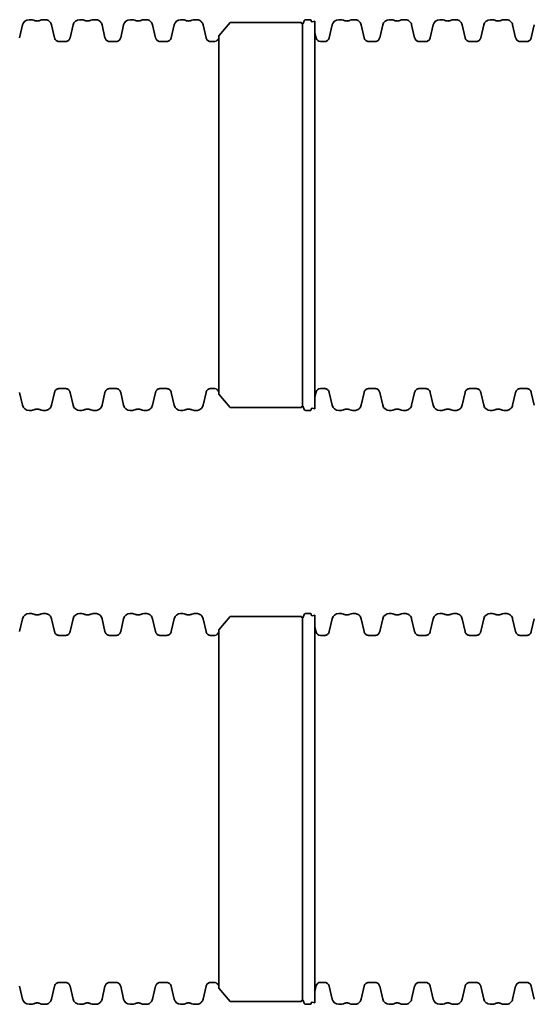
# Model space of a CAD drawing. Units: millimetres. Extents: x 0 to 420, y 0 to 297.
# Drawn here: x 109 to 128, y 74 to 110 of the extents above; entities that cross this region are included whole.
import ezdxf

# ---------------------------------------------------------------- set-up
doc = ezdxf.new("R2010")
doc.units = ezdxf.units.MM
doc.layers.add('Visible Edges(kwh)', color=7, linetype='Continuous', lineweight=35)

# ---------------------------------------------------------------- blocks, each defined once
blk = doc.blocks.new('IQ1000')
at = {"layer": 'Visible Edges(kwh)'}
for p, q in [((2139.1, 23.9), (2147.9, 61.8)), ((2167, 77), (2173.9, 77)), ((2207.3, 77), (2214.2, 77)), ((2233.3, 61.8), (2242.1, 23.9)), ((2288.5, 23.9), (2297.2, 61.8)), ((2316.3, 77), (2323.3, 77)), ((2356.6, 77), (2363.6, 77)), ((2382.7, 61.8), (2391.4, 23.9)), ((2437.8, 23.9), (2446.6, 61.8)), ((2465.7, 77), (2472.6, 77)), ((2506, 77), (2512.9, 77)), ((2532, 61.8), (2540.8, 23.9)), ((2587.2, 23.9), (2596, 61.8)), ((2615, 77), (2622, 77)), ((2655.4, 77), (2662.3, 77)), ((2681.4, 61.8), (2690.1, 23.9)), ((2728.2, 29.3), (2761.5, 68.8)), ((2972.6, 68.8), (2761.5, 68.8)), ((2972.6, 68.8), (2972.7, 66.9)), ((2975.3, -1064), (2975.3, 64.1)), ((2977.6, 66), (2980.5, 73.8)), ((2985, 77), (2998.8, 77)), ((3000.7, 75.2), (3000.8, 73.7)), ((3004.4, 70.8), (3011.9, 72.4)), ((3011.9, -1072.4), (3011.9, 72.4)), ((3054.6, 23.9), (3063.4, 61.8)), ((3082.4, 77), (3089.4, 77)), ((3122.8, 77), (3129.7, 77)), ((3148.8, 61.8), (3157.5, 23.9)), ((3203.9, 23.9), (3212.7, 61.8)), ((3231.8, 77), (3238.7, 77)), ((3272.1, 77), (3279, 77)), ((3298.1, 61.8), (3306.9, 23.9)), ((3353.3, 23.9), (3362.1, 61.8)), ((3381.2, 77), (3388.1, 77)), ((3421.5, 77), (3428.4, 77)), ((3447.5, 61.8), (3456.2, 23.9)), ((3502.7, 23.9), (3511.4, 61.8)), ((3530.5, 77), (3537.4, 77)), ((3570.8, 77), (3577.7, 77)), ((3596.8, 61.8), (3605.6, 23.9)), ((3652, 23.9), (3660.8, 61.8)), ((2728.2, -1029.2), (2728.2, 29.3)), ((3012.1, 39.1), (3016, 22)), ((2256.6, 12.4), (2273.9, 12.4)), ((2406, 12.4), (2423.3, 12.4)), ((2555.3, 12.4), (2572.6, 12.4)), ((2704.7, 12.4), (2713.4, 12.4)), ((2724.8, 17.7), (2728.2, 21.7)), ((3028.2, 12.4), (3040, 12.4)), ((3172.1, 12.4), (3189.4, 12.4)), ((3321.4, 12.4), (3338.7, 12.4)), ((3470.8, 12.4), (3488.1, 12.4)), ((3620.1, 12.4), (3637.5, 12.4)), ((2273.9, -1012.3), (2256.6, -1012.3)), ((2423.3, -1012.3), (2406, -1012.3)), ((2572.6, -1012.3), (2555.3, -1012.3)), ((2713.4, -1012.3), (2704.7, -1012.3)), ((2728.2, -1021.7), (2724.8, -1017.6)), ((3040, -1012.3), (3028.2, -1012.3)), ((3189.4, -1012.3), (3172.1, -1012.3)), ((3338.7, -1012.3), (3321.4, -1012.3)), ((3488.1, -1012.3), (3470.8, -1012.3)), ((3637.5, -1012.3), (3620.1, -1012.3)), ((2147.9, -1061.8), (2139.1, -1023.9)), ((2242.1, -1023.9), (2233.3, -1061.8)), ((2297.2, -1061.8), (2288.5, -1023.9)), ((2391.4, -1023.9), (2382.7, -1061.8)), ((2446.6, -1061.8), (2437.8, -1023.9)), ((2540.8, -1023.9), (2532, -1061.8)), ((2596, -1061.8), (2587.2, -1023.9)), ((2690.1, -1023.9), (2681.4, -1061.8)), ((2728.2, -1029.2), (2761.5, -1068.8)), ((3016, -1021.9), (3012.1, -1039)), ((3063.4, -1061.8), (3054.6, -1023.9)), ((3157.5, -1023.9), (3148.8, -1061.8)), ((3212.7, -1061.8), (3203.9, -1023.9)), ((3306.9, -1023.9), (3298.1, -1061.8)), ((3362.1, -1061.8), (3353.3, -1023.9)), ((3456.2, -1023.9), (3447.5, -1061.8)), ((3511.4, -1061.8), (3502.7, -1023.9)), ((3605.6, -1023.9), (3596.8, -1061.8)), ((3660.8, -1061.8), (3652, -1023.9)), ((2972.6, -1068.8), (2761.5, -1068.8)), ((2972.7, -1066.8), (2972.6, -1068.8)), ((2980.5, -1073.8), (2977.6, -1066)), ((3000.8, -1073.6), (3000.7, -1075.1)), ((3011.9, -1072.4), (3004.4, -1070.8)), ((2173.9, -1077), (2167, -1077)), ((2214.2, -1077), (2207.3, -1077)), ((2323.3, -1077), (2316.3, -1077)), ((2363.6, -1077), (2356.6, -1077)), ((2472.6, -1077), (2465.7, -1077)), ((2512.9, -1077), (2506, -1077)), ((2622, -1077), (2615, -1077)), ((2662.3, -1077), (2655.4, -1077)), ((2998.8, -1077), (2985, -1077)), ((3089.4, -1077), (3082.4, -1077)), ((3129.7, -1077), (3122.8, -1077)), ((3238.7, -1077), (3231.8, -1077)), ((3279, -1077), (3272.1, -1077)), ((3388.1, -1077), (3381.2, -1077)), ((3428.4, -1077), (3421.5, -1077)), ((3537.4, -1077), (3530.5, -1077)), ((3577.7, -1077), (3570.8, -1077))]:
    blk.add_line(p, q, dxfattribs=at)
for centre, radius, start, end in [((2167, 57.4), 19.6, 90, 166.9988), ((2173.9, 61.7), 15.3, 63.0483, 90.0008), ((2207.3, 61.7), 15.3, 90.0001, 116.9526), ((2316.3, 57.4), 19.6, 90, 166.9988), ((2323.3, 61.7), 15.3, 63.0483, 90.0008), ((2356.6, 61.7), 15.3, 90.0001, 116.9526), ((2465.7, 57.4), 19.6, 90, 166.9988), ((2472.6, 61.7), 15.3, 63.0483, 90.0008), ((2506, 61.7), 15.3, 90.0001, 116.9526), ((2615, 57.4), 19.6, 90, 166.9988), ((2622, 61.7), 15.3, 63.0483, 90.0008), ((2655.4, 61.7), 15.3, 90.0001, 116.9526), ((3082.4, 57.4), 19.6, 90, 166.9988), ((3089.4, 61.7), 15.3, 63.0483, 90.0008), ((3122.8, 61.7), 15.3, 90.0001, 116.9526), ((3231.8, 57.4), 19.6, 90, 166.9988), ((3238.7, 61.7), 15.3, 63.0483, 90.0008), ((3272.1, 61.7), 15.3, 90.0001, 116.9526), ((3381.2, 57.4), 19.6, 90, 166.9988), ((3388.1, 61.7), 15.3, 63.0483, 90.0008), ((3421.5, 61.7), 15.3, 90.0001, 116.9526), ((3530.5, 57.4), 19.6, 90, 166.9988), ((3537.4, 61.7), 15.3, 63.0483, 90.0008), ((3570.8, 61.7), 15.3, 90.0001, 116.9526), ((2993.9, 34.9), 18.7, 12.9922, 15.1525), ((2713.4, 27.3), 15, 269.986, 319.9202), ((3028.2, 24.8), 12.4, 192.9941, 269.9999), ((2713.4, -1027.2), 15, 40.0798, 90.014), ((3028.2, -1024.7), 12.4, 90.0001, 167.0059), ((2993.9, -1034.8), 18.7, 344.8475, 347.0078), ((2167, -1057.4), 19.6, 193.0012, 270), ((2173.9, -1061.7), 15.3, 269.9992, 296.9517), ((2207.3, -1061.7), 15.3, 243.0474, 269.9999), ((2316.3, -1057.4), 19.6, 193.0012, 270), ((2323.3, -1061.7), 15.3, 269.9992, 296.9517), ((2356.6, -1061.7), 15.3, 243.0474, 269.9999), ((2465.7, -1057.4), 19.6, 193.0012, 270), ((2472.6, -1061.7), 15.3, 269.9992, 296.9517), ((2506, -1061.7), 15.3, 243.0474, 269.9999), ((2615, -1057.4), 19.6, 193.0012, 270), ((2622, -1061.7), 15.3, 269.9992, 296.9517), ((2655.4, -1061.7), 15.3, 243.0474, 269.9999), ((3082.4, -1057.4), 19.6, 193.0012, 270), ((3089.4, -1061.7), 15.3, 269.9992, 296.9517), ((3122.8, -1061.7), 15.3, 243.0474, 269.9999), ((3231.8, -1057.4), 19.6, 193.0012, 270), ((3238.7, -1061.7), 15.3, 269.9992, 296.9517), ((3272.1, -1061.7), 15.3, 243.0474, 269.9999), ((3381.2, -1057.4), 19.6, 193.0012, 270), ((3388.1, -1061.7), 15.3, 269.9992, 296.9517), ((3421.5, -1061.7), 15.3, 243.0474, 269.9999), ((3530.5, -1057.4), 19.6, 193.0012, 270), ((3537.4, -1061.7), 15.3, 269.9992, 296.9517), ((3570.8, -1061.7), 15.3, 243.0474, 269.9999)]:
    blk.add_arc(centre, radius, start, end, dxfattribs=at)
for points, knots in [([(2200.4, 75.4), (2199.2, 74.8), (2197.9, 74.3), (2195.3, 73.5), (2194, 73.3), (2191.3, 73), (2189.9, 73), (2187.2, 73.3), (2185.9, 73.5), (2183.3, 74.3), (2182.1, 74.8), (2180.8, 75.4)], [0.000004, 0.000004, 0.000004, 0.000004, 0.40602, 0.40602, 0.812037, 0.812037, 1.218053, 1.218053, 1.624069, 1.624069, 2.030085, 2.030085, 2.030085, 2.030085]), ([(2233.3, 61.8), (2232.9, 63.6), (2232.3, 65.2), (2230.6, 68.3), (2229.6, 69.7), (2227.1, 72.3), (2225.8, 73.4), (2222.7, 75.2), (2221.1, 75.9), (2217.7, 76.8), (2216, 77), (2214.2, 77)], [0, 0, 0, 0, 0.52813, 0.52813, 1.056259, 1.056259, 1.584389, 1.584389, 2.112518, 2.112518, 2.640648, 2.640648, 2.640648, 2.640648]), ([(2349.7, 75.4), (2348.5, 74.8), (2347.2, 74.3), (2344.7, 73.5), (2343.3, 73.3), (2340.6, 73), (2339.3, 73), (2336.6, 73.3), (2335.2, 73.5), (2332.7, 74.3), (2331.4, 74.8), (2330.2, 75.4)], [0.000004, 0.000004, 0.000004, 0.000004, 0.40602, 0.40602, 0.812037, 0.812037, 1.218053, 1.218053, 1.624069, 1.624069, 2.030085, 2.030085, 2.030085, 2.030085]), ([(2382.7, 61.8), (2382.3, 63.6), (2381.6, 65.2), (2380, 68.3), (2378.9, 69.7), (2376.5, 72.3), (2375.1, 73.4), (2372.1, 75.2), (2370.5, 75.9), (2367.1, 76.8), (2365.3, 77), (2363.6, 77)], [0, 0, 0, 0, 0.52813, 0.52813, 1.056259, 1.056259, 1.584389, 1.584389, 2.112518, 2.112518, 2.640648, 2.640648, 2.640648, 2.640648]), ([(2499.1, 75.4), (2497.9, 74.8), (2496.6, 74.3), (2494, 73.5), (2492.7, 73.3), (2490, 73), (2488.6, 73), (2485.9, 73.3), (2484.6, 73.5), (2482, 74.3), (2480.8, 74.8), (2479.5, 75.4)], [0.000004, 0.000004, 0.000004, 0.000004, 0.40602, 0.40602, 0.812037, 0.812037, 1.218053, 1.218053, 1.624069, 1.624069, 2.030085, 2.030085, 2.030085, 2.030085]), ([(2532, 61.8), (2531.6, 63.6), (2531, 65.2), (2529.3, 68.3), (2528.3, 69.7), (2525.8, 72.3), (2524.5, 73.4), (2521.4, 75.2), (2519.8, 75.9), (2516.4, 76.8), (2514.7, 77), (2512.9, 77)], [0, 0, 0, 0, 0.52813, 0.52813, 1.056259, 1.056259, 1.584389, 1.584389, 2.112518, 2.112518, 2.640648, 2.640648, 2.640648, 2.640648]), ([(2648.4, 75.4), (2647.2, 74.8), (2645.9, 74.3), (2643.4, 73.5), (2642, 73.3), (2639.3, 73), (2638, 73), (2635.3, 73.3), (2634, 73.5), (2631.4, 74.3), (2630.1, 74.8), (2628.9, 75.4)], [0.000004, 0.000004, 0.000004, 0.000004, 0.40602, 0.40602, 0.812037, 0.812037, 1.218053, 1.218053, 1.624069, 1.624069, 2.030085, 2.030085, 2.030085, 2.030085]), ([(2681.4, 61.8), (2681, 63.6), (2680.3, 65.2), (2678.7, 68.3), (2677.6, 69.7), (2675.2, 72.3), (2673.8, 73.4), (2670.8, 75.2), (2669.2, 75.9), (2665.8, 76.8), (2664, 77), (2662.3, 77)], [0, 0, 0, 0, 0.52813, 0.52813, 1.056259, 1.056259, 1.584389, 1.584389, 2.112518, 2.112518, 2.640648, 2.640648, 2.640648, 2.640648]), ([(2975.3, 64.1), (2975, 64.2), (2974.7, 64.2), (2974.2, 64.5), (2974, 64.6), (2973.6, 65), (2973.4, 65.2), (2973.1, 65.6), (2973, 65.8), (2972.8, 66.4), (2972.8, 66.6), (2972.7, 66.9)], [0.0000552, 0.0000552, 0.0000552, 0.0000552, 0.0818777, 0.0818777, 0.1637002, 0.1637002, 0.2455226, 0.2455226, 0.3273451, 0.3273451, 0.4091675, 0.4091675, 0.4091675, 0.4091675]), ([(2977.6, 66), (2977.6, 65.8), (2977.5, 65.6), (2977.2, 65.3), (2977.1, 65.1), (2976.8, 64.8), (2976.6, 64.7), (2976.3, 64.5), (2976.1, 64.4), (2975.7, 64.2), (2975.5, 64.1), (2975.3, 64.1)], [0.0010043, 0.0010043, 0.0010043, 0.0010043, 0.0651277, 0.0651277, 0.1292511, 0.1292511, 0.1933745, 0.1933745, 0.2574979, 0.2574979, 0.3216213, 0.3216213, 0.3216213, 0.3216213]), ([(2985, 77), (2984.6, 77), (2984.2, 77), (2983.5, 76.8), (2983.1, 76.7), (2982.4, 76.3), (2982.1, 76.1), (2981.5, 75.5), (2981.2, 75.2), (2980.8, 74.6), (2980.6, 74.2), (2980.5, 73.8)], [0.0000645, 0.0000645, 0.0000645, 0.0000645, 0.1189118, 0.1189118, 0.2377591, 0.2377591, 0.3566064, 0.3566064, 0.4754537, 0.4754537, 0.594301, 0.594301, 0.594301, 0.594301]), ([(3000.7, 75.2), (3000.7, 75.4), (3000.7, 75.6), (3000.5, 76), (3000.4, 76.1), (3000.2, 76.4), (3000, 76.6), (2999.7, 76.8), (2999.5, 76.9), (2999.2, 77), (2999, 77), (2998.8, 77)], [0, 0, 0, 0, 0.0591296, 0.0591296, 0.1182591, 0.1182591, 0.1773887, 0.1773887, 0.2365182, 0.2365182, 0.2956478, 0.2956478, 0.2956478, 0.2956478]), ([(3004.4, 70.8), (3004.1, 70.8), (3003.8, 70.8), (3003.2, 70.8), (3002.8, 70.9), (3002.3, 71.2), (3002, 71.4), (3001.5, 71.8), (3001.3, 72.1), (3001, 72.6), (3000.9, 72.9), (3000.8, 73.4), (3000.8, 73.5), (3000.8, 73.7)], [0.0000791, 0.0000791, 0.0000791, 0.0000791, 0.0968901, 0.0968901, 0.1936281, 0.1936281, 0.2911596, 0.2911596, 0.3886474, 0.3886474, 0.4857782, 0.4857782, 0.5271534, 0.5271534, 0.5271534, 0.5271534]), ([(3115.8, 75.4), (3114.6, 74.8), (3113.4, 74.3), (3110.8, 73.5), (3109.4, 73.3), (3106.7, 73), (3105.4, 73), (3102.7, 73.3), (3101.4, 73.5), (3098.8, 74.3), (3097.5, 74.8), (3096.3, 75.4)], [0.000004, 0.000004, 0.000004, 0.000004, 0.40602, 0.40602, 0.812037, 0.812037, 1.218053, 1.218053, 1.624069, 1.624069, 2.030085, 2.030085, 2.030085, 2.030085]), ([(3148.8, 61.8), (3148.4, 63.6), (3147.7, 65.2), (3146.1, 68.3), (3145, 69.7), (3142.6, 72.3), (3141.2, 73.4), (3138.2, 75.2), (3136.6, 75.9), (3133.2, 76.8), (3131.4, 77), (3129.7, 77)], [0, 0, 0, 0, 0.52813, 0.52813, 1.056259, 1.056259, 1.584389, 1.584389, 2.112518, 2.112518, 2.640648, 2.640648, 2.640648, 2.640648]), ([(3265.2, 75.4), (3264, 74.8), (3262.7, 74.3), (3260.1, 73.5), (3258.8, 73.3), (3256.1, 73), (3254.7, 73), (3252, 73.3), (3250.7, 73.5), (3248.1, 74.3), (3246.9, 74.8), (3245.7, 75.4)], [0.000004, 0.000004, 0.000004, 0.000004, 0.40602, 0.40602, 0.812037, 0.812037, 1.218053, 1.218053, 1.624069, 1.624069, 2.030085, 2.030085, 2.030085, 2.030085]), ([(3298.1, 61.8), (3297.7, 63.6), (3297.1, 65.2), (3295.4, 68.3), (3294.4, 69.7), (3291.9, 72.3), (3290.6, 73.4), (3287.5, 75.2), (3285.9, 75.9), (3282.5, 76.8), (3280.8, 77), (3279, 77)], [0, 0, 0, 0, 0.52813, 0.52813, 1.056259, 1.056259, 1.584389, 1.584389, 2.112518, 2.112518, 2.640648, 2.640648, 2.640648, 2.640648]), ([(3414.5, 75.4), (3413.3, 74.8), (3412.1, 74.3), (3409.5, 73.5), (3408.1, 73.3), (3405.4, 73), (3404.1, 73), (3401.4, 73.3), (3400.1, 73.5), (3397.5, 74.3), (3396.2, 74.8), (3395, 75.4)], [0.000004, 0.000004, 0.000004, 0.000004, 0.40602, 0.40602, 0.812037, 0.812037, 1.218053, 1.218053, 1.624069, 1.624069, 2.030085, 2.030085, 2.030085, 2.030085]), ([(3447.5, 61.8), (3447.1, 63.6), (3446.5, 65.2), (3444.8, 68.3), (3443.7, 69.7), (3441.3, 72.3), (3439.9, 73.4), (3436.9, 75.2), (3435.3, 75.9), (3431.9, 76.8), (3430.1, 77), (3428.4, 77)], [0, 0, 0, 0, 0.52813, 0.52813, 1.056259, 1.056259, 1.584389, 1.584389, 2.112518, 2.112518, 2.640648, 2.640648, 2.640648, 2.640648]), ([(3563.9, 75.4), (3562.7, 74.8), (3561.4, 74.3), (3558.8, 73.5), (3557.5, 73.3), (3554.8, 73), (3553.4, 73), (3550.7, 73.3), (3549.4, 73.5), (3546.8, 74.3), (3545.6, 74.8), (3544.4, 75.4)], [0.000004, 0.000004, 0.000004, 0.000004, 0.40602, 0.40602, 0.812037, 0.812037, 1.218053, 1.218053, 1.624069, 1.624069, 2.030085, 2.030085, 2.030085, 2.030085]), ([(3596.8, 61.8), (3596.4, 63.6), (3595.8, 65.2), (3594.1, 68.3), (3593.1, 69.7), (3590.6, 72.3), (3589.3, 73.4), (3586.3, 75.2), (3584.6, 75.9), (3581.2, 76.8), (3579.5, 77), (3577.7, 77)], [0, 0, 0, 0, 0.52813, 0.52813, 1.056259, 1.056259, 1.584389, 1.584389, 2.112518, 2.112518, 2.640648, 2.640648, 2.640648, 2.640648]), ([(2256.6, 12.4), (2255.3, 12.4), (2253.9, 12.5), (2251.4, 13.3), (2250.1, 13.8), (2247.8, 15.2), (2246.8, 16), (2244.9, 17.9), (2244.1, 19), (2242.8, 21.4), (2242.4, 22.6), (2242.1, 23.9)], [0.00006, 0.00006, 0.00006, 0.00006, 0.402497, 0.402497, 0.804935, 0.804935, 1.207372, 1.207372, 1.609809, 1.609809, 2.012247, 2.012247, 2.012247, 2.012247]), ([(2288.5, 23.9), (2288.2, 22.6), (2287.7, 21.4), (2286.4, 19), (2285.6, 17.9), (2283.8, 16), (2282.7, 15.1), (2280.4, 13.8), (2279.2, 13.2), (2276.6, 12.5), (2275.3, 12.4), (2273.9, 12.4)], [0, 0, 0, 0, 0.402437, 0.402437, 0.804875, 0.804875, 1.207312, 1.207312, 1.60975, 1.60975, 2.012187, 2.012187, 2.012187, 2.012187]), ([(2406, 12.4), (2404.6, 12.4), (2403.3, 12.5), (2400.7, 13.3), (2399.5, 13.8), (2397.2, 15.2), (2396.1, 16), (2394.3, 17.9), (2393.5, 19), (2392.2, 21.4), (2391.7, 22.6), (2391.4, 23.9)], [0.00006, 0.00006, 0.00006, 0.00006, 0.402497, 0.402497, 0.804935, 0.804935, 1.207372, 1.207372, 1.609809, 1.609809, 2.012247, 2.012247, 2.012247, 2.012247]), ([(2437.8, 23.9), (2437.5, 22.6), (2437.1, 21.4), (2435.8, 19), (2435, 17.9), (2433.1, 16), (2432.1, 15.1), (2429.8, 13.8), (2428.5, 13.2), (2426, 12.5), (2424.6, 12.4), (2423.3, 12.4)], [0, 0, 0, 0, 0.402437, 0.402437, 0.804875, 0.804875, 1.207312, 1.207312, 1.60975, 1.60975, 2.012187, 2.012187, 2.012187, 2.012187]), ([(2555.3, 12.4), (2554, 12.4), (2552.6, 12.5), (2550.1, 13.3), (2548.8, 13.8), (2546.5, 15.2), (2545.5, 16), (2543.6, 17.9), (2542.8, 19), (2541.5, 21.4), (2541.1, 22.6), (2540.8, 23.9)], [0.00006, 0.00006, 0.00006, 0.00006, 0.402497, 0.402497, 0.804935, 0.804935, 1.207372, 1.207372, 1.609809, 1.609809, 2.012247, 2.012247, 2.012247, 2.012247]), ([(2587.2, 23.9), (2586.9, 22.6), (2586.4, 21.4), (2585.1, 19), (2584.3, 17.9), (2582.5, 16), (2581.4, 15.1), (2579.1, 13.8), (2577.9, 13.2), (2575.3, 12.5), (2574, 12.4), (2572.6, 12.4)], [0, 0, 0, 0, 0.402437, 0.402437, 0.804875, 0.804875, 1.207312, 1.207312, 1.60975, 1.60975, 2.012187, 2.012187, 2.012187, 2.012187]), ([(2704.7, 12.4), (2703.3, 12.4), (2702, 12.5), (2699.4, 13.3), (2698.2, 13.8), (2695.9, 15.2), (2694.8, 16), (2693, 17.9), (2692.2, 19), (2690.9, 21.4), (2690.4, 22.6), (2690.1, 23.9)], [0.00006, 0.00006, 0.00006, 0.00006, 0.402497, 0.402497, 0.804935, 0.804935, 1.207372, 1.207372, 1.609809, 1.609809, 2.012247, 2.012247, 2.012247, 2.012247]), ([(3054.6, 23.9), (3054.3, 22.6), (3053.8, 21.4), (3052.5, 19), (3051.7, 17.9), (3049.9, 16), (3048.8, 15.1), (3046.5, 13.8), (3045.3, 13.2), (3042.7, 12.5), (3041.4, 12.4), (3040, 12.4)], [0, 0, 0, 0, 0.402437, 0.402437, 0.804875, 0.804875, 1.207312, 1.207312, 1.60975, 1.60975, 2.012187, 2.012187, 2.012187, 2.012187]), ([(3172.1, 12.4), (3170.7, 12.4), (3169.4, 12.5), (3166.8, 13.3), (3165.6, 13.8), (3163.3, 15.2), (3162.2, 16), (3160.4, 17.9), (3159.6, 19), (3158.3, 21.4), (3157.8, 22.6), (3157.5, 23.9)], [0.00006, 0.00006, 0.00006, 0.00006, 0.402497, 0.402497, 0.804935, 0.804935, 1.207372, 1.207372, 1.609809, 1.609809, 2.012247, 2.012247, 2.012247, 2.012247]), ([(3203.9, 23.9), (3203.6, 22.6), (3203.2, 21.4), (3201.9, 19), (3201.1, 17.9), (3199.2, 16), (3198.2, 15.1), (3195.9, 13.8), (3194.6, 13.2), (3192.1, 12.5), (3190.7, 12.4), (3189.4, 12.4)], [0, 0, 0, 0, 0.402437, 0.402437, 0.804875, 0.804875, 1.207312, 1.207312, 1.60975, 1.60975, 2.012187, 2.012187, 2.012187, 2.012187]), ([(3321.4, 12.4), (3320.1, 12.4), (3318.7, 12.5), (3316.2, 13.3), (3314.9, 13.8), (3312.6, 15.2), (3311.6, 16), (3309.7, 17.9), (3308.9, 19), (3307.7, 21.4), (3307.2, 22.6), (3306.9, 23.9)], [0.00006, 0.00006, 0.00006, 0.00006, 0.402497, 0.402497, 0.804935, 0.804935, 1.207372, 1.207372, 1.609809, 1.609809, 2.012247, 2.012247, 2.012247, 2.012247]), ([(3353.3, 23.9), (3353, 22.6), (3352.5, 21.4), (3351.2, 19), (3350.5, 17.9), (3348.6, 16), (3347.5, 15.1), (3345.2, 13.8), (3344, 13.2), (3341.4, 12.5), (3340.1, 12.4), (3338.7, 12.4)], [0, 0, 0, 0, 0.402437, 0.402437, 0.804875, 0.804875, 1.207312, 1.207312, 1.60975, 1.60975, 2.012187, 2.012187, 2.012187, 2.012187]), ([(3470.8, 12.4), (3469.4, 12.4), (3468.1, 12.5), (3465.5, 13.3), (3464.3, 13.8), (3462, 15.2), (3460.9, 16), (3459.1, 17.9), (3458.3, 19), (3457, 21.4), (3456.5, 22.6), (3456.2, 23.9)], [0.00006, 0.00006, 0.00006, 0.00006, 0.402497, 0.402497, 0.804935, 0.804935, 1.207372, 1.207372, 1.609809, 1.609809, 2.012247, 2.012247, 2.012247, 2.012247]), ([(3502.7, 23.9), (3502.4, 22.6), (3501.9, 21.4), (3500.6, 19), (3499.8, 17.9), (3497.9, 16), (3496.9, 15.1), (3494.6, 13.8), (3493.4, 13.2), (3490.8, 12.5), (3489.4, 12.4), (3488.1, 12.4)], [0, 0, 0, 0, 0.402437, 0.402437, 0.804875, 0.804875, 1.207312, 1.207312, 1.60975, 1.60975, 2.012187, 2.012187, 2.012187, 2.012187]), ([(3620.1, 12.4), (3618.8, 12.4), (3617.5, 12.5), (3614.9, 13.3), (3613.6, 13.8), (3611.3, 15.2), (3610.3, 16), (3608.4, 17.9), (3607.6, 19), (3606.4, 21.4), (3605.9, 22.6), (3605.6, 23.9)], [0.00006, 0.00006, 0.00006, 0.00006, 0.402497, 0.402497, 0.804935, 0.804935, 1.207372, 1.207372, 1.609809, 1.609809, 2.012247, 2.012247, 2.012247, 2.012247]), ([(3652, 23.9), (3651.7, 22.6), (3651.2, 21.4), (3650, 19), (3649.2, 17.9), (3647.3, 16), (3646.2, 15.1), (3643.9, 13.8), (3642.7, 13.2), (3640.1, 12.5), (3638.8, 12.4), (3637.5, 12.4)], [0, 0, 0, 0, 0.402437, 0.402437, 0.804875, 0.804875, 1.207312, 1.207312, 1.60975, 1.60975, 2.012187, 2.012187, 2.012187, 2.012187]), ([(2256.6, -1012.3), (2255.3, -1012.3), (2253.9, -1012.5), (2251.4, -1013.2), (2250.1, -1013.7), (2247.8, -1015.1), (2246.8, -1015.9), (2244.9, -1017.8), (2244.1, -1018.9), (2242.8, -1021.3), (2242.4, -1022.6), (2242.1, -1023.9)], [0.00006, 0.00006, 0.00006, 0.00006, 0.402497, 0.402497, 0.804935, 0.804935, 1.207372, 1.207372, 1.609809, 1.609809, 2.012247, 2.012247, 2.012247, 2.012247]), ([(2288.5, -1023.9), (2288.2, -1022.6), (2287.7, -1021.3), (2286.4, -1018.9), (2285.6, -1017.8), (2283.8, -1015.9), (2282.7, -1015.1), (2280.4, -1013.7), (2279.2, -1013.2), (2276.6, -1012.5), (2275.3, -1012.3), (2273.9, -1012.3)], [0, 0, 0, 0, 0.402437, 0.402437, 0.804875, 0.804875, 1.207312, 1.207312, 1.60975, 1.60975, 2.012187, 2.012187, 2.012187, 2.012187]), ([(2406, -1012.3), (2404.6, -1012.3), (2403.3, -1012.5), (2400.7, -1013.2), (2399.5, -1013.7), (2397.2, -1015.1), (2396.1, -1015.9), (2394.3, -1017.8), (2393.5, -1018.9), (2392.2, -1021.3), (2391.7, -1022.6), (2391.4, -1023.9)], [0.00006, 0.00006, 0.00006, 0.00006, 0.402497, 0.402497, 0.804935, 0.804935, 1.207372, 1.207372, 1.609809, 1.609809, 2.012247, 2.012247, 2.012247, 2.012247]), ([(2437.8, -1023.9), (2437.5, -1022.6), (2437.1, -1021.3), (2435.8, -1018.9), (2435, -1017.8), (2433.1, -1015.9), (2432.1, -1015.1), (2429.8, -1013.7), (2428.5, -1013.2), (2426, -1012.5), (2424.6, -1012.3), (2423.3, -1012.3)], [0, 0, 0, 0, 0.402437, 0.402437, 0.804875, 0.804875, 1.207312, 1.207312, 1.60975, 1.60975, 2.012187, 2.012187, 2.012187, 2.012187]), ([(2555.3, -1012.3), (2554, -1012.3), (2552.6, -1012.5), (2550.1, -1013.2), (2548.8, -1013.7), (2546.5, -1015.1), (2545.5, -1015.9), (2543.6, -1017.8), (2542.8, -1018.9), (2541.5, -1021.3), (2541.1, -1022.6), (2540.8, -1023.9)], [0.00006, 0.00006, 0.00006, 0.00006, 0.402497, 0.402497, 0.804935, 0.804935, 1.207372, 1.207372, 1.609809, 1.609809, 2.012247, 2.012247, 2.012247, 2.012247]), ([(2587.2, -1023.9), (2586.9, -1022.6), (2586.4, -1021.3), (2585.1, -1018.9), (2584.3, -1017.8), (2582.5, -1015.9), (2581.4, -1015.1), (2579.1, -1013.7), (2577.9, -1013.2), (2575.3, -1012.5), (2574, -1012.3), (2572.6, -1012.3)], [0, 0, 0, 0, 0.402437, 0.402437, 0.804875, 0.804875, 1.207312, 1.207312, 1.60975, 1.60975, 2.012187, 2.012187, 2.012187, 2.012187]), ([(2704.7, -1012.3), (2703.3, -1012.3), (2702, -1012.5), (2699.4, -1013.2), (2698.2, -1013.7), (2695.9, -1015.1), (2694.8, -1015.9), (2693, -1017.8), (2692.2, -1018.9), (2690.9, -1021.3), (2690.4, -1022.6), (2690.1, -1023.9)], [0.00006, 0.00006, 0.00006, 0.00006, 0.402497, 0.402497, 0.804935, 0.804935, 1.207372, 1.207372, 1.609809, 1.609809, 2.012247, 2.012247, 2.012247, 2.012247]), ([(3054.6, -1023.9), (3054.3, -1022.6), (3053.8, -1021.3), (3052.5, -1018.9), (3051.7, -1017.8), (3049.9, -1015.9), (3048.8, -1015.1), (3046.5, -1013.7), (3045.3, -1013.2), (3042.7, -1012.5), (3041.4, -1012.3), (3040, -1012.3)], [0, 0, 0, 0, 0.402437, 0.402437, 0.804875, 0.804875, 1.207312, 1.207312, 1.60975, 1.60975, 2.012187, 2.012187, 2.012187, 2.012187]), ([(3172.1, -1012.3), (3170.7, -1012.3), (3169.4, -1012.5), (3166.8, -1013.2), (3165.6, -1013.7), (3163.3, -1015.1), (3162.2, -1015.9), (3160.4, -1017.8), (3159.6, -1018.9), (3158.3, -1021.3), (3157.8, -1022.6), (3157.5, -1023.9)], [0.00006, 0.00006, 0.00006, 0.00006, 0.402497, 0.402497, 0.804935, 0.804935, 1.207372, 1.207372, 1.609809, 1.609809, 2.012247, 2.012247, 2.012247, 2.012247]), ([(3203.9, -1023.9), (3203.6, -1022.6), (3203.2, -1021.3), (3201.9, -1018.9), (3201.1, -1017.8), (3199.2, -1015.9), (3198.2, -1015.1), (3195.9, -1013.7), (3194.6, -1013.2), (3192.1, -1012.5), (3190.7, -1012.3), (3189.4, -1012.3)], [0, 0, 0, 0, 0.402437, 0.402437, 0.804875, 0.804875, 1.207312, 1.207312, 1.60975, 1.60975, 2.012187, 2.012187, 2.012187, 2.012187]), ([(3321.4, -1012.3), (3320.1, -1012.3), (3318.7, -1012.5), (3316.2, -1013.2), (3314.9, -1013.7), (3312.6, -1015.1), (3311.6, -1015.9), (3309.7, -1017.8), (3308.9, -1018.9), (3307.7, -1021.3), (3307.2, -1022.6), (3306.9, -1023.9)], [0.00006, 0.00006, 0.00006, 0.00006, 0.402497, 0.402497, 0.804935, 0.804935, 1.207372, 1.207372, 1.609809, 1.609809, 2.012247, 2.012247, 2.012247, 2.012247]), ([(3353.3, -1023.9), (3353, -1022.6), (3352.5, -1021.3), (3351.2, -1018.9), (3350.5, -1017.8), (3348.6, -1015.9), (3347.5, -1015.1), (3345.2, -1013.7), (3344, -1013.2), (3341.4, -1012.5), (3340.1, -1012.3), (3338.7, -1012.3)], [0, 0, 0, 0, 0.402437, 0.402437, 0.804875, 0.804875, 1.207312, 1.207312, 1.60975, 1.60975, 2.012187, 2.012187, 2.012187, 2.012187]), ([(3470.8, -1012.3), (3469.4, -1012.3), (3468.1, -1012.5), (3465.5, -1013.2), (3464.3, -1013.7), (3462, -1015.1), (3460.9, -1015.9), (3459.1, -1017.8), (3458.3, -1018.9), (3457, -1021.3), (3456.5, -1022.6), (3456.2, -1023.9)], [0.00006, 0.00006, 0.00006, 0.00006, 0.402497, 0.402497, 0.804935, 0.804935, 1.207372, 1.207372, 1.609809, 1.609809, 2.012247, 2.012247, 2.012247, 2.012247]), ([(3502.7, -1023.9), (3502.4, -1022.6), (3501.9, -1021.3), (3500.6, -1018.9), (3499.8, -1017.8), (3497.9, -1015.9), (3496.9, -1015.1), (3494.6, -1013.7), (3493.4, -1013.2), (3490.8, -1012.5), (3489.4, -1012.3), (3488.1, -1012.3)], [0, 0, 0, 0, 0.402437, 0.402437, 0.804875, 0.804875, 1.207312, 1.207312, 1.60975, 1.60975, 2.012187, 2.012187, 2.012187, 2.012187]), ([(3620.1, -1012.3), (3618.8, -1012.3), (3617.5, -1012.5), (3614.9, -1013.2), (3613.6, -1013.7), (3611.3, -1015.1), (3610.3, -1015.9), (3608.4, -1017.8), (3607.6, -1018.9), (3606.4, -1021.3), (3605.9, -1022.6), (3605.6, -1023.9)], [0.00006, 0.00006, 0.00006, 0.00006, 0.402497, 0.402497, 0.804935, 0.804935, 1.207372, 1.207372, 1.609809, 1.609809, 2.012247, 2.012247, 2.012247, 2.012247]), ([(3652, -1023.9), (3651.7, -1022.6), (3651.2, -1021.3), (3650, -1018.9), (3649.2, -1017.8), (3647.3, -1015.9), (3646.2, -1015.1), (3643.9, -1013.7), (3642.7, -1013.2), (3640.1, -1012.5), (3638.8, -1012.3), (3637.5, -1012.3)], [0, 0, 0, 0, 0.402437, 0.402437, 0.804875, 0.804875, 1.207312, 1.207312, 1.60975, 1.60975, 2.012187, 2.012187, 2.012187, 2.012187]), ([(2200.4, -1075.3), (2199.2, -1074.7), (2197.9, -1074.2), (2195.3, -1073.4), (2194, -1073.2), (2191.3, -1072.9), (2189.9, -1072.9), (2187.2, -1073.2), (2185.9, -1073.4), (2183.3, -1074.2), (2182.1, -1074.7), (2180.8, -1075.3)], [0.000004, 0.000004, 0.000004, 0.000004, 0.40602, 0.40602, 0.812037, 0.812037, 1.218053, 1.218053, 1.624069, 1.624069, 2.030085, 2.030085, 2.030085, 2.030085]), ([(2233.3, -1061.8), (2232.9, -1063.5), (2232.3, -1065.1), (2230.6, -1068.2), (2229.6, -1069.7), (2227.1, -1072.2), (2225.8, -1073.3), (2222.7, -1075.1), (2221.1, -1075.8), (2217.7, -1076.7), (2216, -1077), (2214.2, -1077)], [0, 0, 0, 0, 0.52813, 0.52813, 1.056259, 1.056259, 1.584389, 1.584389, 2.112518, 2.112518, 2.640648, 2.640648, 2.640648, 2.640648]), ([(2349.7, -1075.3), (2348.5, -1074.7), (2347.2, -1074.2), (2344.7, -1073.4), (2343.3, -1073.2), (2340.6, -1072.9), (2339.3, -1072.9), (2336.6, -1073.2), (2335.2, -1073.4), (2332.7, -1074.2), (2331.4, -1074.7), (2330.2, -1075.3)], [0.000004, 0.000004, 0.000004, 0.000004, 0.40602, 0.40602, 0.812037, 0.812037, 1.218053, 1.218053, 1.624069, 1.624069, 2.030085, 2.030085, 2.030085, 2.030085]), ([(2382.7, -1061.8), (2382.3, -1063.5), (2381.6, -1065.1), (2380, -1068.2), (2378.9, -1069.7), (2376.5, -1072.2), (2375.1, -1073.3), (2372.1, -1075.1), (2370.5, -1075.8), (2367.1, -1076.7), (2365.3, -1077), (2363.6, -1077)], [0, 0, 0, 0, 0.52813, 0.52813, 1.056259, 1.056259, 1.584389, 1.584389, 2.112518, 2.112518, 2.640648, 2.640648, 2.640648, 2.640648]), ([(2499.1, -1075.3), (2497.9, -1074.7), (2496.6, -1074.2), (2494, -1073.4), (2492.7, -1073.2), (2490, -1072.9), (2488.6, -1072.9), (2485.9, -1073.2), (2484.6, -1073.4), (2482, -1074.2), (2480.8, -1074.7), (2479.5, -1075.3)], [0.000004, 0.000004, 0.000004, 0.000004, 0.40602, 0.40602, 0.812037, 0.812037, 1.218053, 1.218053, 1.624069, 1.624069, 2.030085, 2.030085, 2.030085, 2.030085]), ([(2532, -1061.8), (2531.6, -1063.5), (2531, -1065.1), (2529.3, -1068.2), (2528.3, -1069.7), (2525.8, -1072.2), (2524.5, -1073.3), (2521.4, -1075.1), (2519.8, -1075.8), (2516.4, -1076.7), (2514.7, -1077), (2512.9, -1077)], [0, 0, 0, 0, 0.52813, 0.52813, 1.056259, 1.056259, 1.584389, 1.584389, 2.112518, 2.112518, 2.640648, 2.640648, 2.640648, 2.640648]), ([(2648.4, -1075.3), (2647.2, -1074.7), (2645.9, -1074.2), (2643.4, -1073.4), (2642, -1073.2), (2639.3, -1072.9), (2638, -1072.9), (2635.3, -1073.2), (2634, -1073.4), (2631.4, -1074.2), (2630.1, -1074.7), (2628.9, -1075.3)], [0.000004, 0.000004, 0.000004, 0.000004, 0.40602, 0.40602, 0.812037, 0.812037, 1.218053, 1.218053, 1.624069, 1.624069, 2.030085, 2.030085, 2.030085, 2.030085]), ([(2681.4, -1061.8), (2681, -1063.5), (2680.3, -1065.1), (2678.7, -1068.2), (2677.6, -1069.7), (2675.2, -1072.2), (2673.8, -1073.3), (2670.8, -1075.1), (2669.2, -1075.8), (2665.8, -1076.7), (2664, -1077), (2662.3, -1077)], [0, 0, 0, 0, 0.52813, 0.52813, 1.056259, 1.056259, 1.584389, 1.584389, 2.112518, 2.112518, 2.640648, 2.640648, 2.640648, 2.640648]), ([(2975.3, -1064), (2975, -1064.1), (2974.7, -1064.2), (2974.2, -1064.4), (2974, -1064.5), (2973.6, -1064.9), (2973.4, -1065.1), (2973.1, -1065.5), (2973, -1065.8), (2972.8, -1066.3), (2972.8, -1066.6), (2972.7, -1066.8)], [0.0000552, 0.0000552, 0.0000552, 0.0000552, 0.0818777, 0.0818777, 0.1637002, 0.1637002, 0.2455226, 0.2455226, 0.3273451, 0.3273451, 0.4091675, 0.4091675, 0.4091675, 0.4091675]), ([(2977.6, -1066), (2977.6, -1065.8), (2977.5, -1065.6), (2977.2, -1065.2), (2977.1, -1065), (2976.8, -1064.7), (2976.6, -1064.6), (2976.3, -1064.4), (2976.1, -1064.3), (2975.7, -1064.1), (2975.5, -1064.1), (2975.3, -1064)], [0.0010043, 0.0010043, 0.0010043, 0.0010043, 0.0651277, 0.0651277, 0.1292511, 0.1292511, 0.1933745, 0.1933745, 0.2574979, 0.2574979, 0.3216213, 0.3216213, 0.3216213, 0.3216213]), ([(2985, -1077), (2984.6, -1077), (2984.2, -1076.9), (2983.5, -1076.7), (2983.1, -1076.6), (2982.4, -1076.2), (2982.1, -1076), (2981.5, -1075.5), (2981.2, -1075.1), (2980.8, -1074.5), (2980.6, -1074.1), (2980.5, -1073.8)], [0.0000645, 0.0000645, 0.0000645, 0.0000645, 0.1189118, 0.1189118, 0.2377591, 0.2377591, 0.3566064, 0.3566064, 0.4754537, 0.4754537, 0.594301, 0.594301, 0.594301, 0.594301]), ([(3000.7, -1075.1), (3000.7, -1075.3), (3000.7, -1075.5), (3000.5, -1075.9), (3000.4, -1076.1), (3000.2, -1076.4), (3000, -1076.5), (2999.7, -1076.7), (2999.5, -1076.8), (2999.2, -1076.9), (2999, -1077), (2998.8, -1077)], [0, 0, 0, 0, 0.0591296, 0.0591296, 0.1182591, 0.1182591, 0.1773887, 0.1773887, 0.2365182, 0.2365182, 0.2956478, 0.2956478, 0.2956478, 0.2956478]), ([(3004.4, -1070.8), (3004.1, -1070.7), (3003.8, -1070.7), (3003.2, -1070.8), (3002.8, -1070.8), (3002.3, -1071.1), (3002, -1071.3), (3001.5, -1071.7), (3001.3, -1072), (3001, -1072.6), (3000.9, -1072.9), (3000.8, -1073.3), (3000.8, -1073.5), (3000.8, -1073.6)], [0.0000791, 0.0000791, 0.0000791, 0.0000791, 0.0968901, 0.0968901, 0.1936281, 0.1936281, 0.2911596, 0.2911596, 0.3886474, 0.3886474, 0.4857782, 0.4857782, 0.5271534, 0.5271534, 0.5271534, 0.5271534]), ([(3115.8, -1075.3), (3114.6, -1074.7), (3113.4, -1074.2), (3110.8, -1073.4), (3109.4, -1073.2), (3106.7, -1072.9), (3105.4, -1072.9), (3102.7, -1073.2), (3101.4, -1073.4), (3098.8, -1074.2), (3097.5, -1074.7), (3096.3, -1075.3)], [0.000004, 0.000004, 0.000004, 0.000004, 0.40602, 0.40602, 0.812037, 0.812037, 1.218053, 1.218053, 1.624069, 1.624069, 2.030085, 2.030085, 2.030085, 2.030085]), ([(3148.8, -1061.8), (3148.4, -1063.5), (3147.7, -1065.1), (3146.1, -1068.2), (3145, -1069.7), (3142.6, -1072.2), (3141.2, -1073.3), (3138.2, -1075.1), (3136.6, -1075.8), (3133.2, -1076.7), (3131.4, -1077), (3129.7, -1077)], [0, 0, 0, 0, 0.52813, 0.52813, 1.056259, 1.056259, 1.584389, 1.584389, 2.112518, 2.112518, 2.640648, 2.640648, 2.640648, 2.640648]), ([(3265.2, -1075.3), (3264, -1074.7), (3262.7, -1074.2), (3260.1, -1073.4), (3258.8, -1073.2), (3256.1, -1072.9), (3254.7, -1072.9), (3252, -1073.2), (3250.7, -1073.4), (3248.1, -1074.2), (3246.9, -1074.7), (3245.7, -1075.3)], [0.000004, 0.000004, 0.000004, 0.000004, 0.40602, 0.40602, 0.812037, 0.812037, 1.218053, 1.218053, 1.624069, 1.624069, 2.030085, 2.030085, 2.030085, 2.030085]), ([(3298.1, -1061.8), (3297.7, -1063.5), (3297.1, -1065.1), (3295.4, -1068.2), (3294.4, -1069.7), (3291.9, -1072.2), (3290.6, -1073.3), (3287.5, -1075.1), (3285.9, -1075.8), (3282.5, -1076.7), (3280.8, -1077), (3279, -1077)], [0, 0, 0, 0, 0.52813, 0.52813, 1.056259, 1.056259, 1.584389, 1.584389, 2.112518, 2.112518, 2.640648, 2.640648, 2.640648, 2.640648]), ([(3414.5, -1075.3), (3413.3, -1074.7), (3412.1, -1074.2), (3409.5, -1073.4), (3408.1, -1073.2), (3405.4, -1072.9), (3404.1, -1072.9), (3401.4, -1073.2), (3400.1, -1073.4), (3397.5, -1074.2), (3396.2, -1074.7), (3395, -1075.3)], [0.000004, 0.000004, 0.000004, 0.000004, 0.40602, 0.40602, 0.812037, 0.812037, 1.218053, 1.218053, 1.624069, 1.624069, 2.030085, 2.030085, 2.030085, 2.030085]), ([(3447.5, -1061.8), (3447.1, -1063.5), (3446.5, -1065.1), (3444.8, -1068.2), (3443.7, -1069.7), (3441.3, -1072.2), (3439.9, -1073.3), (3436.9, -1075.1), (3435.3, -1075.8), (3431.9, -1076.7), (3430.1, -1077), (3428.4, -1077)], [0, 0, 0, 0, 0.52813, 0.52813, 1.056259, 1.056259, 1.584389, 1.584389, 2.112518, 2.112518, 2.640648, 2.640648, 2.640648, 2.640648]), ([(3563.9, -1075.3), (3562.7, -1074.7), (3561.4, -1074.2), (3558.8, -1073.4), (3557.5, -1073.2), (3554.8, -1072.9), (3553.4, -1072.9), (3550.7, -1073.2), (3549.4, -1073.4), (3546.8, -1074.2), (3545.6, -1074.7), (3544.4, -1075.3)], [0.000004, 0.000004, 0.000004, 0.000004, 0.40602, 0.40602, 0.812037, 0.812037, 1.218053, 1.218053, 1.624069, 1.624069, 2.030085, 2.030085, 2.030085, 2.030085]), ([(3596.8, -1061.8), (3596.4, -1063.5), (3595.8, -1065.1), (3594.1, -1068.2), (3593.1, -1069.7), (3590.6, -1072.2), (3589.3, -1073.3), (3586.3, -1075.1), (3584.6, -1075.8), (3581.2, -1076.7), (3579.5, -1077), (3577.7, -1077)], [0, 0, 0, 0, 0.52813, 0.52813, 1.056259, 1.056259, 1.584389, 1.584389, 2.112518, 2.112518, 2.640648, 2.640648, 2.640648, 2.640648])]:
    blk.add_open_spline(points, degree=3, knots=knots, dxfattribs=at)

msp = doc.modelspace()

# ---------------------------------------------------------------- block references
at = {"xscale": 0.01249999999366838, "yscale": 0.01249999999366838, "zscale": 0.01249999999366838}
for p in [(82.198, 109.429), (82.198, 87.504)]:
    msp.add_blockref('IQ1000', p, dxfattribs=at)

doc.saveas('drawing.dxf')
